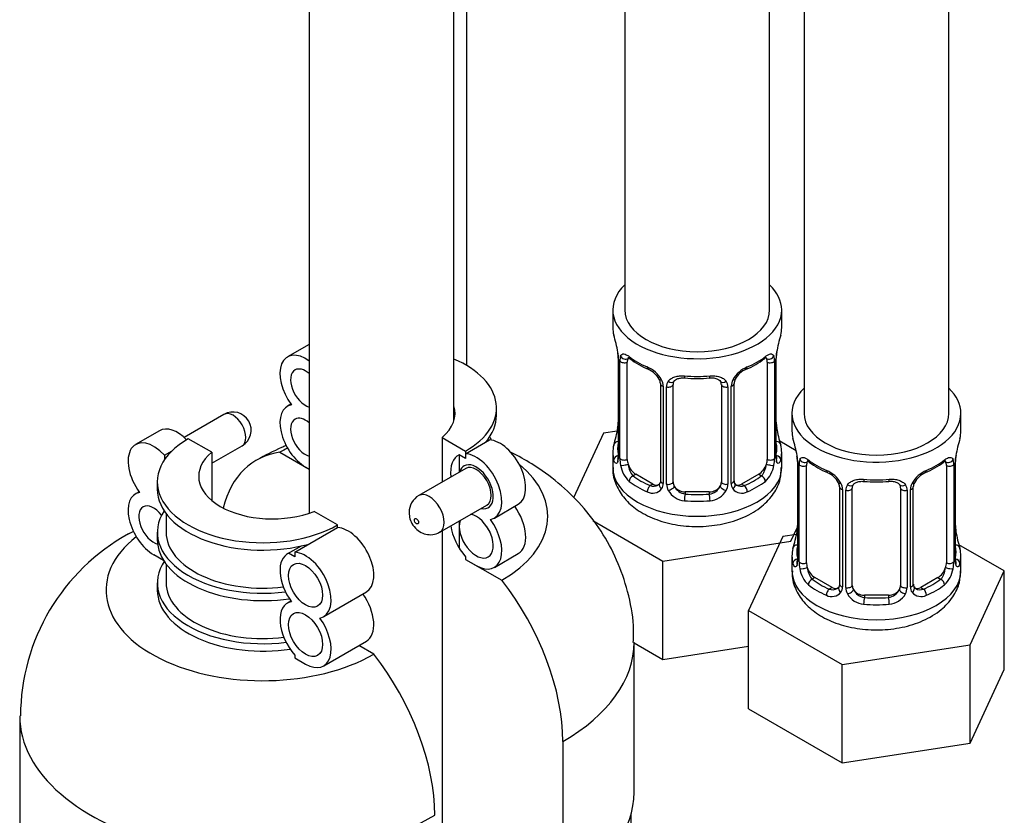
# Model space of a CAD drawing. Units: millimetres. Extents: x -338 to 1545, y 0 to 1776.
# Drawn here: x 1321 to 1402, y 153 to 219 of the extents above; entities that cross this region are included whole.
import ezdxf

# ---------------------------------------------------------------- set-up
doc = ezdxf.new("R2010")
doc.units = ezdxf.units.MM
for name, color, linetype in [('36359', 7, 'Continuous'), ('65047', 7, 'Continuous'), ('8232', 7, 'Continuous'), ('Défaut', 7, 'Continuous'), ('ROUNDTUBING_12X1', 7, 'Continuous')]:
    doc.layers.add(name, color=color, linetype=linetype)

# ---------------------------------------------------------------- blocks, each defined once
blk = doc.blocks.new('SE1')
at = {"layer": '36359', "color": 7, "linetype": 'Continuous'}
blk.add_line((1357.792, 190.661), (1357.792, 314.896), dxfattribs=at)
at = {"layer": '65047', "color": 7, "linetype": 'Continuous'}
for p, q in [((1344.731, 192.412), (1342.938, 191.376)), ((1343.23, 187.462), (1342.938, 187.294)), ((1360.259, 186.533), (1360.259, 187.145)), ((1337.677, 186.607), (1334.38, 184.704)), ((1332.331, 185.253), (1330.351, 184.109)), ((1336.66, 183.471), (1334.715, 184.594)), ((1355.752, 184.696), (1357.696, 183.573)), ((1355.752, 184.696), (1355.752, 181.001)), ((1357.696, 183.35), (1359.676, 184.493)), ((1359.525, 184.406), (1359.525, 184.507)), ((1332.735, 183.228), (1333.375, 183.597)), ((1336.66, 182.555), (1339.177, 184.009)), ((1332.735, 183.228), (1332.735, 182.838)), ((1332.735, 182.838), (1332.739, 182.841)), ((1332.735, 182.838), (1332.737, 182.837)), ((1336.66, 183.471), (1336.66, 179.47)), ((1342.317, 183.471), (1344.731, 182.077)), ((1357.696, 182.961), (1357.177, 183.26)), ((1357.696, 182.961), (1357.177, 183.26)), ((1357.177, 183.26), (1357.177, 181.824)), ((1357.696, 183.573), (1357.696, 182.961)), ((1357.696, 183.35), (1357.696, 182.961)), ((1344.731, 182.077), (1344.438, 182.246)), ((1357.705, 182.129), (1353.816, 179.883)), ((1332.152, 181.022), (1332.152, 180.409)), ((1330.643, 180.196), (1330.351, 180.027)), ((1355.566, 176.852), (1359.455, 179.098)), ((1360.08, 178.015), (1362.06, 179.158)), ((1332.887, 178.383), (1332.887, 176.837)), ((1347.09, 177.449), (1345.145, 178.572)), ((1343.554, 175.185), (1347.09, 177.227)), ((1347.09, 177.227), (1347.09, 177.449)), ((1357.177, 177.782), (1357.177, 175.504)), ((1332.152, 176.837), (1332.152, 176.225)), ((1355.752, 176.96), (1355.752, 116.927)), ((1344.07, 175.7), (1342.938, 175.046)), ((1343.035, 175.096), (1344.089, 175.704)), ((1332.676, 174.503), (1331.851, 174.979)), ((1343.554, 174.796), (1343.035, 175.096)), ((1343.554, 175.185), (1343.554, 174.796)), ((1357.696, 174.814), (1357.696, 174.592)), ((1357.696, 174.814), (1357.696, 174.592)), ((1360.08, 173.933), (1362.06, 175.076)), ((1332.887, 174.199), (1332.887, 172.652)), ((1357.696, 174.592), (1358.58, 174.081)), ((1357.696, 174.592), (1360.701, 172.857)), ((1332.152, 172.652), (1332.152, 172.04)), ((1345.938, 169.85), (1349.473, 171.891)), ((1343.23, 171.132), (1342.938, 170.964)), ((1345.938, 165.768), (1349.473, 167.809)), ((1350.095, 166.733), (1348.852, 167.45)), ((1371.659, 155.302), (1371.659, 167.727)), ((1343.554, 166.649), (1343.554, 166.427)), ((1343.554, 166.427), (1344.438, 165.916)), ((1320.752, 161.604), (1320.752, 149.178)), ((1365.757, 159.501), (1365.757, 147.076)), ((1371.409, 151.219), (1371.409, 153.475))]:
    blk.add_line(p, q, dxfattribs=at)
for centre, radius, start, end in [((1338.427, 185.308), 1.5, 300, 120), ((1354.632, 178.486), 1.618, 120.19561, 180.57435), ((1338.068, 161.578), 17.251, 118.78852, 179.8671)]:
    blk.add_arc(centre, radius, start, end, dxfattribs=at)
for centre, major_axis, start_param, end_param in [((1344.438, 188.778), (1.5, -2.598), 2.217511, 4.912102), ((1351.509, 187.145), (-8.75, 0), 2.356194, 4.072856), ((1344.438, 188.778), (-0.875, 1.516), 0, 2.595453), ((1344.438, 188.778), (-0.875, 1.516), 5.258529, 6.283185), ((1338.427, 185.308), (-0.75, 1.299), 3.141593, 6.283185), ((1344.438, 184.696), (1.5, -2.598), 2.94188, 5.497787), ((1350.731, 186.696), (-6.1, 0), 2.537514, 3.322912), ((1344.438, 184.696), (-0.875, 1.516), 0, 2.595453), ((1344.438, 184.696), (-0.875, 1.516), 5.258529, 6.283185), ((1351.509, 186.533), (-8.75, 0), 2.683324, 3.141593), ((1333.831, 182.654), (1.5, -2.598), 1.995418, 3.141593), ((1331.851, 181.511), (1.5, -2.598), 1.926419, 4.912102), ((1340.902, 181.022), (8.75, 0), 2.356194, 5.497787), ((1360.56, 181.756), (-1.5, 2.598), 3.141593, 5.927563), ((1351.509, 182.961), (-8.75, 0), 3.445655, 3.50296), ((1351.509, 178.164), (-13, 0), -0.851935, -0.785398), ((1341.68, 181.471), (6.1, 0), 2.537514, 5.316467), ((1347.867, 169.83), (7.5, -12.99), 2.906953, 3.671504), ((1358.58, 180.613), (1.5, -2.598), 3.078929, 4.089562), ((1358.58, 180.613), (-1.5, 2.598), 2.94188, 5.927563), ((1358.58, 180.613), (-1, 1.732), 0, 0.505361), ((1358.58, 180.613), (-1, 1.732), 0, 0.505361), ((1358.58, 180.613), (-1, 1.732), 2.636232, 6.283185), ((1358.58, 180.613), (-1, 1.732), 2.636232, 6.283185), ((1358.58, 180.613), (-0.875, 1.516), 3.141593, 6.283185), ((1351.509, 178.164), (-13, 0), 2.356194, 3.755508), ((1340.902, 180.409), (8.75, 0), 3.141593, 5.165289), ((1331.851, 177.429), (1.5, -2.598), 2.94188, 5.497787), ((1354.691, 178.368), (0.875, -1.516), 0.001231, 3.140575), ((1331.851, 177.429), (-0.875, 1.516), 0, 2.62062), ((1331.851, 177.429), (-0.875, 1.516), 4.938934, 6.283185), ((1360.56, 177.674), (-1.5, 2.598), 3.141593, 4.891862), ((1340.902, 176.837), (8.75, 0), 2.780226, 4.92728), ((1358.58, 176.531), (-1, 1.732), 0.467346, 5.815839), ((1358.58, 176.531), (-1.5, 2.598), 2.356194, 4.912102), ((1347.973, 174.49), (-1.5, 2.598), 3.141593, 5.927563), ((1358.58, 176.531), (1.5, -2.598), 4.074902, 5.068012), ((1360.56, 177.674), (1, -1.732), 4.570492, 4.854286), ((1340.902, 172.04), (13, 0), 2.510426, 5.497787), ((1337.261, 163.706), (7.5, -12.99), 3.088522, 3.142686), ((1340.902, 176.837), (8.016, 0), 3.141593, 4.924491), ((1340.902, 176.225), (8.75, 0), 3.141593, 4.965215), ((1344.438, 172.448), (1.5, -2.598), 3.078929, 4.912102), ((1344.438, 172.448), (-1.5, 2.598), 2.94188, 5.927563), ((1340.902, 172.652), (8.75, 0), 2.77325, 4.932902), ((1340.902, 172.652), (8.016, 0), 3.141593, 4.929372), ((1355.151, 165.625), (-7.5, 12.99), 3.926991, 4.947029), ((1340.902, 172.04), (8.75, 0), 3.141593, 4.972559), ((1347.973, 170.407), (-1.5, 2.598), 3.141593, 4.891862), ((1344.438, 168.366), (1.5, -2.598), 2.94188, 5.068012), ((1344.438, 168.366), (-1.5, 2.598), 2.356194, 4.912102), ((1351.509, 167.727), (-20.15, 0), 2.356194, 3.141049), ((1344.544, 159.501), (7.5, -12.99), 0.785398, 1.805436), ((1340.902, 161.604), (20.15, 0), 3.141049, 5.497787), ((1351.509, 155.302), (-20.15, 0), 2.356194, 3.141593)]:
    blk.add_ellipse(centre, major_axis=major_axis, ratio=0.57735, start_param=start_param, end_param=end_param, dxfattribs=at)
for centre, major_axis in [((1353.63, 177.756), (-0.125, 0.217)), ((1344.438, 172.448), (1, -1.732)), ((1344.438, 168.366), (1, -1.732))]:
    blk.add_ellipse(centre, major_axis=major_axis, ratio=0.57735, dxfattribs=at)
for points, knots in [([(1342.844, 184.036), (1342.708, 183.979), (1341.877, 183.624), (1341.116, 183.223), (1340.367, 182.82)], [0.93326516, 0.93326516, 0.93326516, 0.93326516, 0.94408109, 1, 1, 1, 1]), ([(1371.594, 167.713), (1371.611, 168.221), (1371.649, 169.548), (1371.193, 171.926), (1370.293, 174.546), (1368.986, 176.953), (1367.351, 179.096), (1365.414, 180.971), (1363.427, 182.403), (1362.066, 183.157), (1361.482, 183.444)], [0, 0, 0, 0, 0.0332922, 0.1019651, 0.1686355, 0.2339123, 0.2984359, 0.3629364, 0.4282742, 0.4752802, 0.4752802, 0.4752802, 0.4752802]), ([(1353.014, 178.47), (1353.028, 178.282), (1353.061, 177.943), (1353.321, 177.4), (1353.733, 176.962), (1354.266, 176.685), (1354.826, 176.612), (1355.295, 176.689), (1355.494, 176.83), (1355.554, 176.873)], [0, 0, 0, 0, 0.142132, 0.300543, 0.477507, 0.632849, 0.787148, 0.944236, 1, 1, 1, 1])]:
    blk.add_open_spline(points, degree=3, knots=knots, dxfattribs=at)
at = {"layer": '8232', "color": 7, "linetype": 'Continuous'}
for p, q in [((1370.894, 441.403), (1370.894, 195.269)), ((1382.894, 195.269), (1382.894, 441.403)), ((1385.743, 432.829), (1385.743, 186.696)), ((1397.743, 186.696), (1397.743, 432.829)), ((1369.894, 195.269), (1369.894, 193.799)), ((1383.894, 193.799), (1383.894, 195.269)), ((1370.295, 191.782), (1370.302, 191.733)), ((1370.345, 191.272), (1370.345, 183.209)), ((1370.372, 191.188), (1370.372, 183.125)), ((1370.485, 182.968), (1370.485, 191.031)), ((1371.096, 182.878), (1371.096, 190.941)), ((1382.692, 190.941), (1382.692, 182.878)), ((1383.303, 191.031), (1383.303, 182.968)), ((1383.416, 183.125), (1383.416, 191.188)), ((1383.444, 183.209), (1383.444, 191.272)), ((1373.841, 189.167), (1373.841, 181.104)), ((1374.08, 188.955), (1374.08, 180.892)), ((1374.352, 180.827), (1374.352, 188.89)), ((1374.894, 181.013), (1374.894, 189.076)), ((1378.894, 189.076), (1378.894, 181.013)), ((1379.436, 188.89), (1379.436, 180.827)), ((1379.708, 180.892), (1379.708, 188.955)), ((1379.948, 181.104), (1379.948, 189.167)), ((1384.743, 186.696), (1384.743, 185.226)), ((1398.743, 185.226), (1398.743, 186.696)), ((1370.265, 185.225), (1369.137, 185.051)), ((1383.493, 185.466), (1383.486, 185.516)), ((1369.137, 185.051), (1366.647, 179.686)), ((1385.082, 183.602), (1383.727, 184.384)), ((1369.894, 183.45), (1369.894, 182.205)), ((1383.894, 182.205), (1383.894, 183.45)), ((1385.144, 183.209), (1385.151, 183.16)), ((1385.194, 182.699), (1385.194, 174.636)), ((1385.221, 182.615), (1385.221, 174.552)), ((1385.334, 174.395), (1385.334, 182.458)), ((1385.945, 174.305), (1385.945, 182.368)), ((1397.542, 182.368), (1397.542, 174.305)), ((1398.153, 182.458), (1398.153, 174.395)), ((1398.265, 174.552), (1398.265, 182.615)), ((1398.293, 174.636), (1398.293, 182.699)), ((1371.803, 181.653), (1371.574, 181.521)), ((1373.217, 180.837), (1371.803, 181.653)), ((1381.985, 181.653), (1380.571, 180.837)), ((1381.985, 181.653), (1382.214, 181.521)), ((1373.217, 180.837), (1372.988, 180.705)), ((1380.571, 180.837), (1380.8, 180.705)), ((1388.69, 180.594), (1388.69, 172.53)), ((1388.929, 180.382), (1388.929, 172.319)), ((1389.201, 172.254), (1389.201, 180.317)), ((1389.743, 172.44), (1389.743, 180.503)), ((1393.743, 180.503), (1393.743, 172.44)), ((1394.285, 180.317), (1394.285, 172.254)), ((1394.558, 172.319), (1394.558, 180.382)), ((1394.797, 172.53), (1394.797, 180.594)), ((1375.894, 180.197), (1375.894, 180.01)), ((1377.894, 180.197), (1375.894, 180.197)), ((1377.894, 180.197), (1377.894, 180.01)), ((1368.249, 177.807), (1374.055, 174.455)), ((1384.651, 176.094), (1385.194, 177.264)), ((1383.987, 176.478), (1381.147, 170.36)), ((1385.114, 176.652), (1383.987, 176.478)), ((1398.343, 176.893), (1398.335, 176.942)), ((1374.055, 174.455), (1384.651, 176.094)), ((1402.339, 173.638), (1398.576, 175.811)), ((1384.743, 174.876), (1384.743, 173.632)), ((1398.743, 173.632), (1398.743, 174.876)), ((1374.055, 166.29), (1374.055, 174.455)), ((1386.652, 173.08), (1386.423, 172.948)), ((1388.066, 172.264), (1386.652, 173.08)), ((1396.835, 173.08), (1395.42, 172.264)), ((1396.835, 173.08), (1397.063, 172.948)), ((1399.5, 167.521), (1402.339, 173.638)), ((1402.339, 165.473), (1402.339, 173.638)), ((1388.066, 172.264), (1387.837, 172.131)), ((1395.42, 172.264), (1395.649, 172.131)), ((1390.743, 171.623), (1390.743, 171.436)), ((1392.743, 171.623), (1390.743, 171.623)), ((1392.743, 171.623), (1392.743, 171.436)), ((1381.147, 170.36), (1388.904, 165.882)), ((1381.147, 162.195), (1381.147, 170.36)), ((1371.659, 167.673), (1374.055, 166.29)), ((1374.055, 166.29), (1381.147, 167.387)), ((1388.904, 165.882), (1399.5, 167.521)), ((1399.5, 159.356), (1399.5, 167.521)), ((1388.904, 157.717), (1388.904, 165.882)), ((1399.5, 159.356), (1402.339, 165.473)), ((1381.147, 162.195), (1388.904, 157.717)), ((1388.904, 157.717), (1399.5, 159.356))]:
    blk.add_line(p, q, dxfattribs=at)
for centre, radius, start, end in [((1355.721, 188.993), 14.858, 10.74783, 16.39413), ((1398.067, 188.993), 14.858, 163.60597, 169.25206), ((1366.818, 191.147), 3.555, 0.6583, 9.98841), ((1386.968, 191.148), 3.552, 170.00785, 179.34544), ((1386.113, 191.27), 2.669, 168.93204, 179.93746), ((1368.132, 191.318), 2.21, 358.98079, 10.83171), ((1371.59, 191.075), 1.106, 160.49269, 182.29717), ((1375.357, 196.463), 6.606, 232.40216, 247.52768), ((1378.418, 196.485), 6.631, 292.50098, 307.56917), ((1382.2, 191.076), 1.104, 357.68409, 19.52604), ((1371.777, 188.244), 2.495, 29.81977, 66.99983), ((1372.123, 188.652), 1.841, 28.0909, 67.23846), ((1382.012, 188.244), 2.495, 113.00039, 150.18002), ((1381.663, 188.676), 1.823, 112.89729, 152.48787), ((1373.173, 189.173), 0.665, 359.49986, 31.23998), ((1372.918, 188.935), 1.162, 1.0203, 28.27498), ((1375.137, 188.902), 0.785, 144.97125, 180.86406), ((1376.894, 201.398), 11.81, 264.97081, 275.02919), ((1378.607, 189.159), 0.278, 347.4068, 41.23326), ((1378.651, 188.902), 0.785, 359.13105, 35.03364), ((1380.87, 188.935), 1.161, 151.71862, 178.9861), ((1380.616, 189.17), 0.667, 148.60665, 180.28771), ((1355.721, 188.255), 14.858, 343.60587, 349.25217), ((1367.677, 185.978), 2.667, 348.93103, 359.93687), ((1385.662, 185.932), 2.216, 178.97705, 190.82399), ((1398.067, 188.256), 14.858, 190.74794, 196.39403), ((1370.571, 180.42), 14.858, 10.74783, 16.39413), ((1412.917, 180.42), 14.858, 163.60597, 169.25206), ((1369.348, 183.165), 0.997, 345.56088, 2.59855), ((1369.08, 183.084), 1.293, 343.33854, 1.80837), ((1373.379, 182.994), 2.895, 180.50925, 191.94833), ((1380.41, 182.993), 2.894, 348.04934, 359.49307), ((1384.707, 183.084), 1.291, 178.17711, 196.67599), ((1384.409, 183.158), 0.965, 179.29262, 194.31009), ((1382.981, 182.744), 2.21, 358.98079, 10.83171), ((1381.667, 182.574), 3.555, 0.6583, 9.98841), ((1386.439, 182.502), 1.106, 160.49269, 182.29717), ((1397.049, 182.502), 1.104, 357.68409, 19.52604), ((1401.817, 182.574), 3.552, 170.00785, 179.34544), ((1400.963, 182.697), 2.669, 168.93204, 179.93746), ((1372.837, 182.747), 2.316, 188.75417, 226.81523), ((1380.952, 182.747), 2.316, 313.18423, 351.24637), ((1390.206, 187.89), 6.606, 232.40216, 247.52768), ((1386.626, 179.671), 2.495, 29.81977, 66.99983), ((1396.861, 179.671), 2.495, 113.00039, 150.18002), ((1393.268, 187.912), 6.631, 292.50098, 307.56917), ((1386.972, 180.079), 1.841, 28.0909, 67.23846), ((1396.512, 180.103), 1.823, 112.89729, 152.48787), ((1373.195, 181.057), 0.972, 242.86661, 320.21211), ((1373.27, 181.396), 0.746, 247.83029, 300.17418), ((1373.301, 180.878), 0.779, 325.29366, 1.02771), ((1375.45, 180.843), 1.098, 180.83698, 209.49085), ((1376.072, 181.207), 1.21, 206.8319, 261.53893), ((1377.722, 181.199), 1.202, 278.24899, 333.38019), ((1378.338, 180.843), 1.098, 330.50418, 359.16799), ((1380.487, 180.878), 0.779, 178.96595, 214.71268), ((1380.594, 181.057), 0.972, 219.78724, 297.13404), ((1380.225, 181.055), 0.272, 168.4269, 220.83705), ((1380.182, 180.916), 0.162, 193.7033, 260.74305), ((1380.515, 181.383), 0.735, 240.43832, 292.80783), ((1388.023, 180.6), 0.665, 359.49986, 31.23998), ((1387.767, 180.362), 1.162, 1.0203, 28.27498), ((1389.987, 180.329), 0.785, 144.97125, 180.86406), ((1391.743, 192.825), 11.81, 264.97081, 275.02919), ((1393.457, 180.586), 0.278, 347.4068, 41.23326), ((1393.5, 180.329), 0.785, 359.13105, 35.03364), ((1395.719, 180.362), 1.161, 151.71862, 178.9861), ((1395.465, 180.597), 0.667, 148.60665, 180.28771), ((1375.982, 181.172), 1.723, 210.28712, 265.04531), ((1377.806, 181.172), 1.723, 274.95482, 329.71275), ((1382.526, 177.405), 2.667, 348.93103, 359.93687), ((1400.511, 177.358), 2.216, 178.97705, 190.82399), ((1370.571, 179.682), 14.858, 343.60587, 349.25217), ((1412.917, 179.682), 14.858, 190.74794, 196.39403), ((1384.198, 174.592), 0.997, 345.56088, 2.59855), ((1383.929, 174.511), 1.293, 343.33854, 1.80837), ((1388.229, 174.42), 2.895, 180.50925, 191.94833), ((1387.686, 174.174), 2.316, 188.75417, 226.81523), ((1395.801, 174.174), 2.316, 313.18423, 351.24637), ((1395.259, 174.42), 2.894, 348.04934, 359.49307), ((1399.556, 174.511), 1.291, 178.17711, 196.67599), ((1399.258, 174.584), 0.965, 179.29262, 194.31009), ((1388.119, 172.823), 0.746, 247.83029, 300.17418), ((1388.15, 172.305), 0.779, 325.29366, 1.02771), ((1390.299, 172.27), 1.098, 180.83698, 209.49085), ((1393.188, 172.27), 1.098, 330.50418, 359.16799), ((1395.336, 172.305), 0.779, 178.96595, 214.71268), ((1395.074, 172.481), 0.272, 168.4269, 220.83705), ((1395.031, 172.343), 0.162, 193.7033, 260.74305), ((1395.364, 172.809), 0.735, 240.43832, 292.80783), ((1388.044, 172.483), 0.972, 242.86661, 320.21211), ((1390.832, 172.598), 1.723, 210.28712, 265.04531), ((1390.921, 172.634), 1.21, 206.8319, 261.53893), ((1392.571, 172.626), 1.202, 278.24899, 333.38019), ((1392.655, 172.598), 1.723, 274.95482, 329.71275), ((1395.443, 172.483), 0.972, 219.78724, 297.13404)]:
    blk.add_arc(centre, radius, start, end, dxfattribs=at)
for centre, major_axis, ratio, start_param, end_param in [((1376.894, 195.269), (7, 0), 0.57735, 2.600493, 6.283185), ((1376.894, 195.269), (7, 0), 0.57735, 0, 0.5411), ((1376.894, 195.269), (6, 0), 0.57735, 3.141593, 6.283185), ((1376.894, 193.799), (7, 0), 0.57735, 3.141593, 3.293694), ((1376.894, 193.799), (-7, 0), 0.57735, 2.989492, 3.141593), ((1370.694, 191.843), (0.395, 0.063), 0.166114, 3.102814, 3.429422), ((1383.094, 191.843), (-0.395, 0.063), 0.166114, 2.853764, 3.184441), ((1370.745, 191.272), (0.4, 0), 0.57735, 3.113325, 3.141591), ((1370.745, 191.272), (0.4, 0), 0.57735, 3.141591, 3.513239), ((1370.851, 191.124), (0.4, 0), 0.57735, 3.555344, 5.371005), ((1370.91, 191.542), (0.373, -0.146), 0.85055, 3.855675, 5.740852), ((1371.803, 190.533), (-0.5, 0.866), 0.57735, 0.338885, 0.785398), ((1376.894, 193.799), (-7, 0), 0.57735, 0.633297, 0.937499), ((1371.574, 191.544), (0.247, 0.314), 0.658162, 2.44473, 3.142159), ((1376.894, 193.799), (7, 0), 0.57735, 5.345686, 5.649888), ((1382.214, 191.544), (-0.247, 0.314), 0.658162, 3.141017, 3.838456), ((1382.878, 191.542), (-0.373, -0.146), 0.85055, 0.542333, 2.42751), ((1381.985, 190.533), (0.5, 0.866), 0.57735, 5.497787, 5.9443), ((1382.937, 191.124), (-0.4, 0), 0.57735, 0.912181, 2.727841), ((1383.044, 191.272), (-0.4, 0), 0.57735, 2.769946, 3.146041), ((1372.988, 190.727), (0.156, 0.368), 0.483207, 2.29088, 3.174349), ((1380.8, 190.727), (-0.156, 0.368), 0.483207, 3.127888, 3.992305), ((1374.11, 189.695), (0.359, 0.176), 0.358003, 3.131936, 4.05706), ((1374.631, 189.57), (-0.332, 0.222), 0.641506, 1.587428, 3.144575), ((1376.894, 193.799), (-7, 0), 0.57735, 1.418695, 1.722897), ((1375.894, 190.032), (0.035, 0.398), 0.123712, 2.191761, 3.14151), ((1377.894, 190.032), (-0.035, 0.398), 0.123712, 3.141664, 4.091425), ((1379.157, 189.57), (0.332, 0.222), 0.641506, 3.149195, 4.695758), ((1379.678, 189.695), (-0.359, 0.176), 0.358003, 2.226125, 3.170412), ((1374.241, 189.167), (0.4, 0), 0.57735, 3.137493, 4.298637), ((1374.497, 189.105), (0.4, 0), 0.57735, 4.340743, 6.156403), ((1375.894, 189.076), (-1, 0), 0.816497, 6.156042, 6.283185), ((1379.291, 189.105), (-0.4, 0), 0.57735, 0.126783, 1.942443), ((1379.548, 189.167), (-0.4, 0), 0.57735, 1.984548, 3.144521), ((1391.743, 186.696), (7, 0), 0.57735, 2.600493, 6.283185), ((1391.743, 186.696), (7, 0), 0.57735, 0, 0.5411), ((1391.743, 186.696), (6, 0), 0.57735, 3.141593, 6.283185), ((1370.694, 185.405), (0.395, -0.063), 0.166114, 3.188685, 3.653865), ((1383.094, 185.405), (-0.395, -0.063), 0.166114, 2.62932, 3.098885), ((1391.743, 185.226), (7, 0), 0.57735, 3.141593, 3.293694), ((1391.743, 185.226), (-7, 0), 0.57735, 2.989492, 3.141593), ((1376.894, 183.45), (7, 0), 0.57735, 2.989492, 3.293694), ((1370.37, 184.027), (0.387, -0.103), 0.80707, 1.846723, 3.352676), ((1376.894, 183.776), (6.6, 0), 0.57735, 3.017713, 3.265472), ((1383.418, 184.027), (-0.387, -0.103), 0.80707, 2.93051, 4.436462), ((1376.894, 183.776), (-6.6, 0), 0.57735, 3.017713, 3.265472), ((1376.894, 183.45), (-7, 0), 0.57735, 2.989492, 3.293694), ((1370.37, 182.872), (-0.387, -0.103), 0.80707, 4.501306, 6.072102), ((1370.694, 182.793), (0.381, -0.123), 0.86268, 3.140217, 3.728142), ((1370.745, 183.209), (0.4, 0), 0.57735, 3.141593, 3.513239), ((1370.851, 183.061), (-0.4, 0), 0.57735, 0.413752, 2.229412), ((1371.803, 182.47), (-0.5, 0.866), 0.57735, 0.785398, 1.231911), ((1381.985, 182.47), (0.5, 0.866), 0.57735, 5.051274, 5.497787), ((1382.937, 183.061), (0.4, 0), 0.57735, 4.053773, 5.869434), ((1383.044, 183.209), (-0.4, 0), 0.57735, 2.769946, 3.141593), ((1383.418, 182.872), (0.387, -0.103), 0.80707, 0.211083, 1.718624), ((1383.094, 182.793), (-0.381, -0.123), 0.86268, 2.555043, 3.150976), ((1385.543, 183.27), (0.395, 0.063), 0.166114, 3.102814, 3.429422), ((1385.759, 182.969), (0.373, -0.146), 0.85055, 3.855675, 5.740852), ((1391.743, 185.226), (-7, 0), 0.57735, 0.633297, 0.937499), ((1386.423, 182.971), (0.247, 0.314), 0.658162, 2.44473, 3.142159), ((1391.743, 185.226), (7, 0), 0.57735, 5.345686, 5.649888), ((1397.063, 182.971), (-0.247, 0.314), 0.658162, 3.141017, 3.838456), ((1397.727, 182.969), (-0.373, -0.146), 0.85055, 0.542333, 2.42751), ((1397.943, 183.27), (-0.395, 0.063), 0.166114, 2.853764, 3.184441), ((1376.894, 182.205), (7, 0), 0.57735, 3.141593, 6.283185), ((1370.91, 182.492), (-0.392, -0.078), 0.178244, 0.357599, 2.242775), ((1371.803, 182.47), (0.5, -0.866), 0.57735, 4.373504, 5.497787), ((1381.985, 182.47), (0.5, 0.866), 0.57735, 3.926991, 5.051274), ((1382.878, 182.492), (0.392, -0.078), 0.178244, 4.04041, 5.925586), ((1385.594, 182.699), (0.4, 0), 0.57735, 3.113325, 3.141591), ((1385.594, 182.699), (0.4, 0), 0.57735, 3.141591, 3.513239), ((1385.7, 182.551), (0.4, 0), 0.57735, 3.555344, 5.371005), ((1386.652, 181.96), (-0.5, 0.866), 0.57735, 0.338885, 0.785398), ((1387.837, 182.154), (0.156, 0.368), 0.483207, 2.29088, 3.174349), ((1395.649, 182.154), (-0.156, 0.368), 0.483207, 3.127888, 3.992305), ((1396.835, 181.96), (0.5, 0.866), 0.57735, 5.497787, 5.9443), ((1397.786, 182.551), (-0.4, 0), 0.57735, 0.912181, 2.727841), ((1397.893, 182.699), (-0.4, 0), 0.57735, 2.769946, 3.146041), ((1371.574, 181.195), (-0.247, -0.314), 0.658162, 4.015526, 5.586322), ((1376.894, 183.776), (-6.6, 0), 0.57735, 0.633297, 0.937499), ((1376.894, 183.776), (6.6, 0), 0.57735, 5.345686, 5.649888), ((1382.214, 181.195), (0.247, -0.314), 0.658162, 0.696863, 2.267659), ((1391.743, 185.226), (-7, 0), 0.57735, 1.418695, 1.722897), ((1390.743, 181.459), (0.035, 0.398), 0.123712, 2.191761, 3.14151), ((1392.743, 181.459), (-0.035, 0.398), 0.123712, 3.141664, 4.091425), ((1376.894, 183.45), (-7, 0), 0.57735, 0.633297, 0.937499), ((1372.988, 180.378), (-0.156, -0.368), 0.483207, 3.861676, 5.432473), ((1373.217, 181.653), (-0.5, 0.866), 0.57735, 2.356194, 3.141593), ((1374.11, 180.644), (0.333, -0.222), 0.670791, 3.124422, 4.652076), ((1374.241, 181.104), (0.4, 0), 0.57735, 3.141593, 4.298637), ((1374.497, 181.042), (-0.4, 0), 0.57735, 1.19915, 3.01481), ((1374.631, 180.519), (-0.355, -0.185), 0.387288, 0.98259, 2.867767), ((1375.894, 181.013), (1, 0), 0.816497, 3.141593, 3.588106), ((1375.894, 181.013), (-1, 0), 0.816497, 0.446513, 1.570796), ((1377.894, 181.013), (1, 0), 0.816497, 4.712389, 5.836672), ((1377.894, 181.013), (1, 0), 0.816497, 5.836672, 6.283185), ((1379.157, 180.519), (0.355, -0.185), 0.387288, 3.415419, 5.300595), ((1379.291, 181.042), (0.4, 0), 0.57735, 3.268375, 5.084035), ((1379.548, 181.104), (-0.4, 0), 0.57735, 1.984548, 3.141593), ((1379.678, 180.644), (-0.333, -0.222), 0.670791, 1.631109, 3.166051), ((1380.571, 181.653), (0.5, 0.866), 0.57735, 3.141593, 3.926991), ((1380.8, 180.378), (0.156, -0.368), 0.483207, 0.850713, 2.421509), ((1376.894, 183.45), (7, 0), 0.57735, 5.345686, 5.649888), ((1388.959, 181.121), (0.359, 0.176), 0.358003, 3.131936, 4.05706), ((1389.09, 180.594), (0.4, 0), 0.57735, 3.137493, 4.298637), ((1389.347, 180.532), (0.4, 0), 0.57735, 4.340743, 6.156403), ((1389.481, 180.997), (-0.332, 0.222), 0.641506, 1.587428, 3.144575), ((1390.743, 180.503), (-1, 0), 0.816497, 6.156042, 6.283185), ((1394.006, 180.997), (0.332, 0.222), 0.641506, 3.149195, 4.695758), ((1394.14, 180.532), (-0.4, 0), 0.57735, 0.126783, 1.942443), ((1394.397, 180.594), (-0.4, 0), 0.57735, 1.984548, 3.144521), ((1394.527, 181.121), (-0.359, 0.176), 0.358003, 2.226125, 3.170412), ((1375.894, 179.683), (-0.035, -0.398), 0.123712, 3.762557, 5.333353), ((1376.894, 183.776), (-6.6, 0), 0.57735, 1.418695, 1.722897), ((1377.894, 179.683), (0.035, -0.398), 0.123712, 0.949832, 2.520628), ((1376.894, 183.45), (7, 0), 0.57735, 4.560288, 4.86449), ((1385.543, 176.832), (0.395, -0.063), 0.166114, 3.188685, 3.653865), ((1397.943, 176.832), (-0.395, -0.063), 0.166114, 2.62932, 3.098885), ((1391.743, 174.876), (7, 0), 0.57735, 2.989492, 3.293694), ((1385.22, 175.454), (0.387, -0.103), 0.80707, 1.846723, 3.352676), ((1391.743, 175.203), (6.6, 0), 0.57735, 3.017713, 3.265472), ((1398.267, 175.454), (-0.387, -0.103), 0.80707, 2.93051, 4.436462), ((1391.743, 175.203), (-6.6, 0), 0.57735, 3.017713, 3.265472), ((1391.743, 174.876), (-7, 0), 0.57735, 2.989492, 3.293694), ((1385.22, 174.299), (-0.387, -0.103), 0.80707, 4.501306, 6.072102), ((1385.594, 174.636), (0.4, 0), 0.57735, 3.141593, 3.513239), ((1397.893, 174.636), (-0.4, 0), 0.57735, 2.769946, 3.141593), ((1398.267, 174.299), (0.387, -0.103), 0.80707, 0.211083, 1.718624), ((1385.543, 174.219), (0.381, -0.123), 0.86268, 3.140217, 3.728142), ((1385.7, 174.487), (-0.4, 0), 0.57735, 0.413752, 2.229412), ((1385.759, 173.918), (-0.392, -0.078), 0.178244, 0.357599, 2.242775), ((1386.652, 173.897), (-0.5, 0.866), 0.57735, 0.785398, 1.231911), ((1386.652, 173.897), (0.5, -0.866), 0.57735, 4.373504, 5.497787), ((1396.835, 173.897), (0.5, 0.866), 0.57735, 3.926991, 5.051274), ((1396.835, 173.897), (0.5, 0.866), 0.57735, 5.051274, 5.497787), ((1397.727, 173.918), (0.392, -0.078), 0.178244, 4.04041, 5.925586), ((1397.786, 174.487), (0.4, 0), 0.57735, 4.053773, 5.869434), ((1397.943, 174.219), (-0.381, -0.123), 0.86268, 2.555043, 3.150976), ((1391.743, 173.632), (7, 0), 0.57735, 3.141593, 6.283185), ((1386.423, 172.621), (-0.247, -0.314), 0.658162, 4.015526, 5.586322), ((1391.743, 174.876), (-7, 0), 0.57735, 0.633297, 0.937499), ((1391.743, 175.203), (-6.6, 0), 0.57735, 0.633297, 0.937499), ((1388.066, 173.08), (-0.5, 0.866), 0.57735, 2.356194, 3.141593), ((1388.959, 172.071), (0.333, -0.222), 0.670791, 3.124422, 4.652076), ((1389.09, 172.53), (0.4, 0), 0.57735, 3.141593, 4.298637), ((1389.347, 172.469), (-0.4, 0), 0.57735, 1.19915, 3.01481), ((1390.743, 172.44), (1, 0), 0.816497, 3.141593, 3.588106), ((1392.743, 172.44), (1, 0), 0.816497, 5.836672, 6.283185), ((1394.14, 172.469), (0.4, 0), 0.57735, 3.268375, 5.084035), ((1394.397, 172.53), (-0.4, 0), 0.57735, 1.984548, 3.141593), ((1394.527, 172.071), (-0.333, -0.222), 0.670791, 1.631109, 3.166051), ((1395.42, 173.08), (0.5, 0.866), 0.57735, 3.141593, 3.926991), ((1391.743, 175.203), (6.6, 0), 0.57735, 5.345686, 5.649888), ((1391.743, 174.876), (7, 0), 0.57735, 5.345686, 5.649888), ((1397.063, 172.621), (0.247, -0.314), 0.658162, 0.696863, 2.267659), ((1387.837, 171.805), (-0.156, -0.368), 0.483207, 3.861676, 5.432473), ((1389.481, 171.946), (-0.355, -0.185), 0.387288, 0.98259, 2.867767), ((1390.743, 172.44), (-1, 0), 0.816497, 0.446513, 1.570796), ((1390.743, 171.11), (-0.035, -0.398), 0.123712, 3.762557, 5.333353), ((1391.743, 175.203), (-6.6, 0), 0.57735, 1.418695, 1.722897), ((1392.743, 172.44), (1, 0), 0.816497, 4.712389, 5.836672), ((1392.743, 171.11), (0.035, -0.398), 0.123712, 0.949832, 2.520628), ((1394.006, 171.946), (0.355, -0.185), 0.387288, 3.415419, 5.300595), ((1395.649, 171.805), (0.156, -0.368), 0.483207, 0.850713, 2.421509), ((1391.743, 174.876), (7, 0), 0.57735, 4.560288, 4.86449)]:
    blk.add_ellipse(centre, major_axis=major_axis, ratio=ratio, start_param=start_param, end_param=end_param, dxfattribs=at)
for points, knots in [([(1370.547, 191.445), (1370.576, 191.511), (1370.612, 191.557), (1370.702, 191.616), (1370.755, 191.628), (1370.875, 191.618), (1370.943, 191.597), (1371.089, 191.524), (1371.168, 191.473), (1371.252, 191.407)], [0, 0, 0, 0, 0.25, 0.25, 0.5, 0.5, 0.75, 0.75, 1, 1, 1, 1]), ([(1371.145, 191.338), (1371.145, 191.338), (1371.148, 191.338), (1371.204, 191.319), (1371.283, 191.26), (1371.328, 191.226)], [0.4181517, 0.4181517, 0.4181517, 0.4181517, 0.4906288, 0.7561665, 1, 1, 1, 1]), ([(1382.456, 191.218), (1382.494, 191.249), (1382.57, 191.312), (1382.635, 191.337), (1382.643, 191.337), (1382.642, 191.337)], [0, 0, 0, 0, 0.18848, 0.459618, 0.5786473, 0.5786473, 0.5786473, 0.5786473]), ([(1382.537, 191.407), (1382.62, 191.473), (1382.698, 191.524), (1382.845, 191.596), (1382.913, 191.618), (1383.033, 191.628), (1383.086, 191.616), (1383.176, 191.558), (1383.213, 191.511), (1383.241, 191.445)], [0, 0, 0, 0, 0.25, 0.25, 0.5, 0.5, 0.75, 0.75, 1, 1, 1, 1]), ([(1374.494, 189.353), (1374.557, 189.441), (1374.636, 189.515), (1374.825, 189.64), (1374.933, 189.691), (1375.167, 189.766), (1375.294, 189.791), (1375.557, 189.816), (1375.694, 189.816), (1375.833, 189.804)], [0, 0, 0, 0, 0.25, 0.25, 0.5, 0.5, 0.75, 0.75, 1, 1, 1, 1]), ([(1374.971, 189.345), (1374.986, 189.37), (1375.032, 189.445), (1375.206, 189.556), (1375.51, 189.643), (1375.731, 189.637), (1375.86, 189.631)], [0, 0, 0, 0, 0.124917, 0.427833, 0.714085, 1, 1, 1, 1]), ([(1377.929, 189.626), (1377.993, 189.633), (1378.163, 189.651), (1378.448, 189.604), (1378.704, 189.49), (1378.783, 189.396), (1378.823, 189.342)], [0, 0, 0, 0, 0.140036, 0.433032, 0.726066, 1, 1, 1, 1]), ([(1377.955, 189.804), (1378.094, 189.816), (1378.229, 189.816), (1378.493, 189.791), (1378.621, 189.766), (1378.854, 189.691), (1378.963, 189.64), (1379.151, 189.516), (1379.231, 189.441), (1379.294, 189.353)], [0, 0, 0, 0, 0.25, 0.25, 0.5, 0.5, 0.75, 0.75, 1, 1, 1, 1]), ([(1370.318, 182.713), (1370.295, 182.649), (1370.267, 182.604), (1370.206, 182.552), (1370.173, 182.545), (1370.11, 182.569), (1370.078, 182.599), (1370.022, 182.693), (1369.996, 182.757), (1369.975, 182.837)], [0, 0, 0, 0, 0.25, 0.25, 0.5, 0.5, 0.75, 0.75, 1, 1, 1, 1]), ([(1370.314, 182.925), (1370.312, 182.915), (1370.308, 182.899), (1370.306, 182.895), (1370.306, 182.895)], [0, 0, 0, 0, 0.1088815, 0.2080016, 0.2080016, 0.2080016, 0.2080016]), ([(1383.813, 182.837), (1383.792, 182.757), (1383.767, 182.693), (1383.71, 182.599), (1383.679, 182.569), (1383.615, 182.545), (1383.582, 182.552), (1383.521, 182.604), (1383.493, 182.649), (1383.47, 182.713)], [0, 0, 0, 0, 0.25, 0.25, 0.5, 0.5, 0.75, 0.75, 1, 1, 1, 1]), ([(1383.482, 182.895), (1383.482, 182.895), (1383.48, 182.899), (1383.476, 182.914), (1383.474, 182.922)], [0.7960468, 0.7960468, 0.7960468, 0.7960468, 0.9139158, 1, 1, 1, 1]), ([(1385.397, 182.871), (1385.425, 182.938), (1385.461, 182.984), (1385.551, 183.043), (1385.604, 183.055), (1385.724, 183.045), (1385.792, 183.023), (1385.938, 182.951), (1386.018, 182.899), (1386.101, 182.834)], [0, 0, 0, 0, 0.25, 0.25, 0.5, 0.5, 0.75, 0.75, 1, 1, 1, 1]), ([(1385.995, 182.764), (1385.994, 182.765), (1385.997, 182.765), (1386.054, 182.746), (1386.132, 182.687), (1386.178, 182.653)], [0.4181517, 0.4181517, 0.4181517, 0.4181517, 0.4906288, 0.7561665, 1, 1, 1, 1]), ([(1397.386, 182.834), (1397.469, 182.9), (1397.547, 182.95), (1397.694, 183.023), (1397.762, 183.045), (1397.882, 183.055), (1397.936, 183.043), (1398.025, 182.984), (1398.062, 182.938), (1398.09, 182.871)], [0, 0, 0, 0, 0.25, 0.25, 0.5, 0.5, 0.75, 0.75, 1, 1, 1, 1]), ([(1369.936, 182.217), (1369.921, 182.104), (1369.857, 181.585), (1370.204, 180.577), (1370.948, 179.462), (1372.073, 178.535), (1373.529, 177.827), (1375.272, 177.386), (1377.162, 177.266), (1379.048, 177.482), (1380.81, 178.037), (1382.249, 178.898), (1383.257, 179.986), (1383.825, 181.145), (1383.846, 181.861), (1383.851, 182.215)], [0, 0, 0, 0, 0.017737, 0.094474, 0.169255, 0.247915, 0.333341, 0.422982, 0.512792, 0.603018, 0.69477, 0.789599, 0.870002, 0.945171, 1, 1, 1, 1]), ([(1371.165, 182.485), (1371.18, 182.389), (1371.198, 182.294), (1371.246, 182.106), (1371.275, 182.015), (1371.377, 181.761), (1371.467, 181.617), (1371.574, 181.521)], [0, 0, 0, 0, 0.25, 0.25, 0.5, 0.5, 1, 1, 1, 1]), ([(1382.214, 181.521), (1382.268, 181.569), (1382.316, 181.628), (1382.405, 181.766), (1382.445, 181.845), (1382.547, 182.098), (1382.594, 182.293), (1382.623, 182.485)], [0, 0, 0, 0, 0.25, 0.25, 0.5, 0.5, 1, 1, 1, 1]), ([(1397.305, 182.645), (1397.343, 182.676), (1397.419, 182.739), (1397.484, 182.764), (1397.492, 182.764), (1397.491, 182.763)], [0, 0, 0, 0, 0.18848, 0.459618, 0.5786473, 0.5786473, 0.5786473, 0.5786473]), ([(1389.343, 180.78), (1389.406, 180.868), (1389.486, 180.942), (1389.674, 181.067), (1389.782, 181.117), (1390.016, 181.192), (1390.144, 181.218), (1390.406, 181.243), (1390.544, 181.243), (1390.683, 181.231)], [0, 0, 0, 0, 0.25, 0.25, 0.5, 0.5, 0.75, 0.75, 1, 1, 1, 1]), ([(1392.804, 181.231), (1392.943, 181.243), (1393.079, 181.243), (1393.343, 181.218), (1393.47, 181.193), (1393.703, 181.118), (1393.813, 181.067), (1394, 180.942), (1394.08, 180.868), (1394.143, 180.78)], [0, 0, 0, 0, 0.25, 0.25, 0.5, 0.5, 0.75, 0.75, 1, 1, 1, 1]), ([(1389.821, 180.772), (1389.835, 180.797), (1389.881, 180.871), (1390.055, 180.982), (1390.359, 181.07), (1390.581, 181.063), (1390.709, 181.058)], [0, 0, 0, 0, 0.124917, 0.427833, 0.714085, 1, 1, 1, 1]), ([(1392.778, 181.052), (1392.842, 181.06), (1393.012, 181.078), (1393.297, 181.031), (1393.554, 180.917), (1393.632, 180.823), (1393.673, 180.769)], [0, 0, 0, 0, 0.140036, 0.433032, 0.726066, 1, 1, 1, 1]), ([(1385.168, 174.14), (1385.145, 174.075), (1385.117, 174.031), (1385.055, 173.979), (1385.023, 173.972), (1384.959, 173.995), (1384.927, 174.026), (1384.871, 174.119), (1384.845, 174.184), (1384.824, 174.264)], [0, 0, 0, 0, 0.25, 0.25, 0.5, 0.5, 0.75, 0.75, 1, 1, 1, 1]), ([(1385.164, 174.351), (1385.161, 174.341), (1385.157, 174.325), (1385.155, 174.322), (1385.156, 174.322)], [0, 0, 0, 0, 0.1088815, 0.2080016, 0.2080016, 0.2080016, 0.2080016]), ([(1386.014, 173.912), (1386.029, 173.816), (1386.047, 173.721), (1386.095, 173.533), (1386.124, 173.442), (1386.226, 173.188), (1386.316, 173.043), (1386.423, 172.948)], [0, 0, 0, 0, 0.25, 0.25, 0.5, 0.5, 1, 1, 1, 1]), ([(1397.063, 172.948), (1397.117, 172.996), (1397.166, 173.055), (1397.254, 173.193), (1397.294, 173.272), (1397.396, 173.525), (1397.444, 173.719), (1397.472, 173.912)], [0, 0, 0, 0, 0.25, 0.25, 0.5, 0.5, 1, 1, 1, 1]), ([(1398.663, 174.264), (1398.641, 174.184), (1398.616, 174.12), (1398.56, 174.026), (1398.528, 173.995), (1398.464, 173.972), (1398.431, 173.979), (1398.37, 174.031), (1398.342, 174.075), (1398.319, 174.14)], [0, 0, 0, 0, 0.25, 0.25, 0.5, 0.5, 0.75, 0.75, 1, 1, 1, 1]), ([(1398.331, 174.322), (1398.331, 174.322), (1398.329, 174.325), (1398.325, 174.341), (1398.323, 174.349)], [0.7960468, 0.7960468, 0.7960468, 0.7960468, 0.9139158, 1, 1, 1, 1]), ([(1384.785, 173.644), (1384.77, 173.531), (1384.706, 173.012), (1385.053, 172.004), (1385.798, 170.888), (1386.922, 169.962), (1388.378, 169.253), (1390.121, 168.813), (1392.011, 168.693), (1393.898, 168.908), (1395.659, 169.464), (1397.098, 170.325), (1398.106, 171.413), (1398.675, 172.572), (1398.696, 173.287), (1398.7, 173.641)], [0, 0, 0, 0, 0.017737, 0.094474, 0.169255, 0.247915, 0.333341, 0.422982, 0.512792, 0.603018, 0.69477, 0.789599, 0.870002, 0.945171, 1, 1, 1, 1])]:
    blk.add_open_spline(points, degree=3, knots=knots, dxfattribs=at)
for points in [[(1374.914, 189.179), (1374.919, 189.271), (1374.939, 189.325), (1374.974, 189.342)], [(1373.772, 180.871), (1373.756, 180.819), (1373.71, 180.784), (1373.634, 180.764)], [(1373.839, 181.104), (1373.827, 180.962), (1373.804, 180.886), (1373.77, 180.875)], [(1389.763, 180.606), (1389.768, 180.698), (1389.788, 180.752), (1389.823, 180.769)], [(1388.621, 172.297), (1388.605, 172.246), (1388.559, 172.21), (1388.483, 172.191)], [(1388.689, 172.531), (1388.676, 172.389), (1388.653, 172.312), (1388.62, 172.302)]]:
    blk.add_open_spline(points, degree=3, dxfattribs=at)
at = {"layer": 'ROUNDTUBING_12X1', "color": 7, "linetype": 'Continuous'}
for p, q in [((1344.731, 390.82), (1344.731, 178.421)), ((1356.731, 186.061), (1356.731, 390.82))]:
    blk.add_line(p, q, dxfattribs=at)

msp = doc.modelspace()

# ---------------------------------------------------------------- block references
at = {"layer": 'Défaut'}
msp.add_blockref('SE1', (0, 0), dxfattribs=at)

doc.saveas('drawing.dxf')
